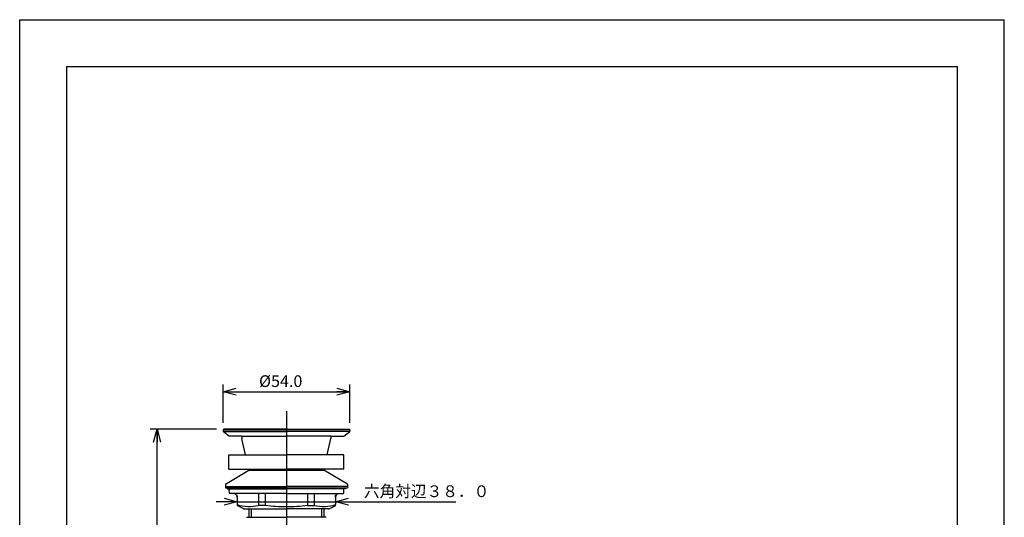
# Model space of a CAD drawing. Extents: x 984 to 1194, y -1634 to -1337.
# Drawn here: x 984 to 1194, y -1443 to -1337 of the extents above; entities that cross this region are included whole.
import ezdxf
from ezdxf.enums import TextEntityAlignment as Align

# ---------------------------------------------------------------- set-up
doc = ezdxf.new("R2010")
doc.units = 0
doc.linetypes.add('CENTER', pattern=[50.8, 31.75, -6.35, 6.35, -6.35])
doc.linetypes.add('NON_PLOTING', pattern=[0])
doc.layers.get('0').update_dxf_attribs({"linetype": 'CONTINUOUS'})
doc.layers.get('DEFPOINTS').update_dxf_attribs({"linetype": 'CONTINUOUS'})
doc.layers.add('0_5', color=7, linetype='CONTINUOUS')
doc.layers.add('PV', color=7, linetype='CONTINUOUS')
doc.styles.add('MX_DIMTXSTY_4', font='txt.shx', dxfattribs={"width": 1.15, "bigfont": 'extfont.shx'})
doc.styles.add('MX_DIMTXSTY_5', font='txt.shx', dxfattribs={"width": 1.2, "bigfont": 'extfont.shx'})
doc.styles.add('MX_DIMTXSTY_6', font='txt.shx', dxfattribs={"width": 0.85, "bigfont": 'extfont.shx'})
doc.dimstyles.new('MX_DIMSTYLE_0_5', dxfattribs={"dimtxt": 2.5, "dimasz": 2.5, "dimexe": 1.5, "dimexo": 1.5, "dimgap": 1, "dimtad": 1, "dimlfac": 2, "dimblk1": 'OPEN30', "dimblk2": 'OPEN30', "dimsah": 1, "dimcen": 2.5, "dimazin": 3, "dimtfac": 1, "dimtmove": 0, "dimatfit": 3})

# ---------------------------------------------------------------- blocks, each defined once
blk = doc.blocks.new('_OPEN30')
at = {"color": 0, "linetype": 'BYBLOCK'}
for p, q in [((-1, 0.267949), (0, 0)), ((0, 0), (-1, -0.267949)), ((0, 0), (-1, 0))]:
    blk.add_line(p, q, dxfattribs=at)
blk = doc.blocks.new('*D10')
at = {"color": 143, "linetype": 'CONTINUOUS'}
for p, q in [((1027.073269, -1422.847004), (1027.073269, -1414.73498)), ((1054.073269, -1422.847004), (1054.073269, -1414.73498)), ((1027.073269, -1416.23498), (1054.073269, -1416.23498))]:
    blk.add_line(p, q, dxfattribs=at)
at = {"layer": 'DEFPOINTS', "color": 0, "linetype": 'CONTINUOUS'}
for p in [(1054.073269, -1416.23498), (1027.073269, -1424.347004), (1054.073269, -1424.347004)]:
    blk.add_point(p, dxfattribs=at)
at = {"color": 143, "linetype": 'CONTINUOUS', "xscale": 2.77, "yscale": 2.77, "zscale": 2.77, "rotation": 180}
blk.add_blockref('_OPEN30', (1027.073269, -1416.23498), dxfattribs=at)
at = {"color": 143, "linetype": 'CONTINUOUS', "xscale": 2.77, "yscale": 2.77, "zscale": 2.77}
blk.add_blockref('_OPEN30', (1054.073269, -1416.23498), dxfattribs=at)
at = {"color": 143, "linetype": 'CONTINUOUS', "style": 'MX_DIMTXSTY_4', "width": 1.008888}
blk.add_text('%%c54.0', height=2.5, dxfattribs=at).set_placement((1034.743639, -1413.98498), align=Align.MIDDLE_LEFT)
blk = doc.blocks.new('*D11')
at = {"color": 143, "linetype": 'CONTINUOUS'}
for p, q in [((1025.698269, -1424.222004), (1011.494295, -1424.222004)), ((1012.994295, -1528.947018), (1012.994295, -1424.222004)), ((1054.073271, -1528.947018), (1011.494295, -1528.947018))]:
    blk.add_line(p, q, dxfattribs=at)
at = {"layer": 'DEFPOINTS', "color": 0, "linetype": 'CONTINUOUS'}
for p in [(1012.994295, -1424.222004), (1027.198269, -1424.222004), (1055.573271, -1528.947018)]:
    blk.add_point(p, dxfattribs=at)
at = {"color": 143, "linetype": 'CONTINUOUS', "xscale": 2.77, "yscale": 2.77, "zscale": 2.77}
for p, rotation in [((1012.994295, -1424.222004), 90), ((1012.994295, -1528.947018), 270)]:
    blk.add_blockref('_OPEN30', p, dxfattribs=dict(at, rotation=rotation))
at = {"color": 143, "linetype": 'CONTINUOUS', "style": 'MX_DIMTXSTY_5', "width": 1.045016}
blk.add_text('(200.0～220.0)', height=2.5, rotation=90, dxfattribs=at).set_placement((1010.744295, -1491.160163), align=Align.MIDDLE_LEFT)
blk = doc.blocks.new('*D12')
at = {"color": 143, "linetype": 'CONTINUOUS'}
for p, q in [((1030.073269, -1438.823603), (1030.073269, -1438.214876)), ((1051.073269, -1438.823603), (1051.073269, -1438.214876)), ((1030.073269, -1439.714876), (1025.573269, -1439.714876)), ((1030.073269, -1439.714876), (1051.073269, -1439.714876)), ((1051.073269, -1439.714876), (1076.692848, -1439.714876)), ((1051.073269, -1439.714876), (1055.573269, -1439.714876))]:
    blk.add_line(p, q, dxfattribs=at)
at = {"layer": 'DEFPOINTS', "color": 0, "linetype": 'CONTINUOUS'}
for p in [(1030.073269, -1440.323603), (1051.073269, -1439.714876), (1051.073269, -1440.323603)]:
    blk.add_point(p, dxfattribs=at)
at = {"color": 143, "linetype": 'CONTINUOUS', "xscale": 2.77, "yscale": 2.77, "zscale": 2.77}
blk.add_blockref('_OPEN30', (1030.073269, -1439.714876), dxfattribs=at)
at = {"color": 143, "linetype": 'CONTINUOUS', "xscale": 2.77, "yscale": 2.77, "zscale": 2.77, "rotation": 180}
blk.add_blockref('_OPEN30', (1051.073269, -1439.714876), dxfattribs=at)
at = {"color": 143, "linetype": 'CONTINUOUS', "style": 'MX_DIMTXSTY_6', "width": 0.980392}
blk.add_text('六角対辺３８．０', height=2.5, dxfattribs=at).set_placement((1057.101345, -1437.464876), align=Align.MIDDLE_LEFT)

msp = doc.modelspace()

# ---------------------------------------------------------------- linework, layer by layer
at = {"layer": '0_5', "color": 110, "linetype": 'CENTER'}
msp.add_line((1040.573269, -1420.419952), (1040.573269, -1513.947018), dxfattribs=at)
at = {"layer": '0_5', "color": 3, "linetype": 'CONTINUOUS'}
for p, q in [((1027.19823, -1424.221956), (1027.07323, -1424.346957)), ((1027.073269, -1424.347004), (1027.073269, -1424.722004)), ((1027.073269, -1424.722004), (1040.573269, -1424.722004)), ((1028.323282, -1425.722025), (1027.073279, -1424.722023)), ((1040.573269, -1424.222004), (1027.198269, -1424.222004)), ((1030.989689, -1425.722012), (1028.323269, -1425.722012)), ((1031.073269, -1425.722012), (1040.573269, -1425.722012)), ((1031.073269, -1425.722012), (1031.073269, -1426.222012)), ((1040.573269, -1424.222004), (1053.948269, -1424.222004)), ((1054.073269, -1424.722004), (1040.573269, -1424.722004)), ((1050.073269, -1425.722012), (1040.573269, -1425.722012)), ((1050.073269, -1425.722012), (1050.073269, -1426.222012)), ((1050.156849, -1425.722012), (1052.823269, -1425.722012)), ((1052.823256, -1425.722025), (1054.073258, -1424.722023)), ((1053.948308, -1424.221956), (1054.073307, -1424.346957)), ((1054.073269, -1424.347004), (1054.073269, -1424.722004)), ((1031.880926, -1429.722028), (1031.073235, -1426.222034)), ((1049.265611, -1429.722028), (1050.073302, -1426.222034)), ((1028.323269, -1432.722012), (1028.323269, -1429.722012)), ((1028.323269, -1429.722012), (1040.573269, -1429.722012)), ((1052.823269, -1429.722012), (1040.573269, -1429.722012)), ((1052.823269, -1432.722012), (1052.823269, -1429.722012)), ((1027.573277, -1435.972041), (1032.57328, -1432.97204)), ((1028.323269, -1432.722012), (1040.573269, -1432.722012)), ((1032.573269, -1432.722012), (1032.573269, -1432.972012)), ((1032.57328, -1432.97204), (1048.573257, -1432.97204)), ((1052.823269, -1432.722012), (1040.573269, -1432.722012)), ((1053.573261, -1435.972041), (1048.573257, -1432.97204)), ((1048.573269, -1432.722012), (1048.573269, -1432.972012)), ((1027.573269, -1435.972012), (1027.573269, -1436.722012)), ((1053.573269, -1435.972012), (1053.573269, -1436.722012)), ((1027.573269, -1436.472012), (1040.573269, -1436.472012)), ((1027.573269, -1436.722012), (1053.573269, -1436.722012)), ((1027.948269, -1436.722012), (1027.948269, -1436.972012)), ((1027.948269, -1436.972012), (1040.573269, -1436.972012)), ((1040.573269, -1437.972012), (1028.409054, -1437.972012)), ((1030.000044, -1438.39878), (1029.646491, -1438.045227)), ((1034.618786, -1437.972012), (1034.618786, -1440.472012)), ((1036.073269, -1437.972012), (1036.073269, -1440.468083)), ((1053.573269, -1436.472012), (1040.573269, -1436.472012)), ((1053.198269, -1436.972012), (1040.573269, -1436.972012)), ((1040.573269, -1437.972012), (1052.737484, -1437.972012)), ((1045.073269, -1437.972012), (1045.073269, -1440.468083)), ((1046.527752, -1437.972012), (1046.527752, -1440.472012)), ((1051.146493, -1438.39878), (1051.500046, -1438.045227)), ((1053.198269, -1436.722012), (1053.198269, -1436.972012)), ((1030.073269, -1438.575566), (1030.073269, -1440.323605)), ((1031.33635, -1441.16096), (1030.203563, -1440.543076)), ((1036.073269, -1440.472012), (1034.618786, -1440.472012)), ((1045.073269, -1440.472012), (1046.527752, -1440.472012)), ((1049.810187, -1441.16096), (1050.942974, -1440.543076)), ((1051.073269, -1438.575566), (1051.073269, -1440.323605)), ((1031.575764, -1441.222012), (1040.573269, -1441.222012)), ((1032.573269, -1441.222012), (1032.573269, -1443.022015)), ((1049.570774, -1441.222012), (1040.573269, -1441.222012)), ((1048.573269, -1441.222012), (1048.573269, -1443.022015)), ((1032.073269, -1443.022015), (1040.573269, -1443.022015)), ((1049.073269, -1443.022015), (1040.573269, -1443.022015))]:
    msp.add_line(p, q, dxfattribs=at)
at = {"layer": '0_5', "color": 110, "linetype": 'CONTINUOUS'}
for p, q in [((1027.073269, -1424.347004), (1040.573269, -1424.347004)), ((1054.073269, -1424.347004), (1040.573269, -1424.347004)), ((1033.081272, -1441.222012), (1033.081272, -1443.022015)), ((1048.065265, -1441.222012), (1048.065265, -1443.022015))]:
    msp.add_line(p, q, dxfattribs=at)
at = {"layer": '0_5', "color": 3, "linetype": 'CONTINUOUS'}
for centre, radius, start, end in [((1029.823269, -1437.472012), 1.5, 160.528734, 199.471194), ((1029.469715, -1438.222012), 0.25, 44.999909, 89.999982), ((1029.823269, -1438.575566), 0.25, 0, 44.999909), ((1051.323269, -1438.575566), 0.25, 135.000091, 180), ((1051.676822, -1438.222012), 0.25, 90.000018, 135.000091), ((1051.323269, -1437.472012), 1.5, 340.528806, 19.471266), ((1032.612346, -1432.687252), 8.039166, 251.588533, 284.452835), ((1030.323269, -1440.323605), 0.25, 179.999964, 241.38954), ((1040.573269, -1400.722004), 40, 263.540531, 270.000018), ((1040.573269, -1400.722004), 40, 269.999982, 276.459469), ((1048.534191, -1432.687252), 8.039166, 255.547165, 288.411467), ((1050.823269, -1440.323605), 0.25, 298.61046, 0.000036), ((1031.575764, -1440.722012), 0.5, 241.389558, 269.999963), ((1049.570774, -1440.722012), 0.5, 270.000037, 298.610442)]:
    msp.add_arc(centre, radius, start, end, dxfattribs=at)
at = {"layer": 'DEFPOINTS', "color": 130, "linetype": 'NON_PLOTING'}
for p, q in [((983.690926, -1336.906652), (1193.690926, -1336.906652)), ((983.690926, -1633.906652), (983.690926, -1336.906652)), ((1193.690926, -1633.906652), (1193.690926, -1336.906652))]:
    msp.add_line(p, q, dxfattribs=at)
at = {"layer": 'PV', "color": 120, "linetype": 'CONTINUOUS'}
for p in [(993.690926, -1346.906652), (1183.690926, -1623.906652)]:
    msp.add_line(p, (1183.690926, -1346.906652), dxfattribs=at)
at = {"layer": 'PV', "color": 130, "linetype": 'CONTINUOUS'}
msp.add_line((993.690926, -1346.906652), (993.690926, -1623.906652), dxfattribs=at)

# ---------------------------------------------------------------- dimensions: what is measured, and where the dimension line sits
at = {"layer": '0_5', "color": 143, "linetype": 'CONTINUOUS'}
for base, p1, p2, text, override, picture, middle in [((1054.073269, -1416.23498), (1027.073269, -1424.347004), (1054.073269, -1424.347004), '%%c<>', {"dimasz": 2.77, "dimdec": 1, "dimzin": 0}, '*D10', (1040.573269, -1416.23498)), ((1051.073269, -1439.714876), (1030.073269, -1440.323603), (1051.073269, -1440.323603), '六角対辺３８．０', {"dimasz": 2.77, "dimdec": 1, "dimlfac": 0.5, "dimzin": 0}, '*D12', (1066.692848, -1439.714876))]:
    dim = msp.add_linear_dim(base=base, p1=p1, p2=p2, text=text, dimstyle='MX_DIMSTYLE_0_5', override=override, dxfattribs=at)
    dim.commit()
    dim.dimension.update_dxf_attribs({"geometry": picture, "text_midpoint": middle, "dimtype": 128})
dim = msp.add_linear_dim(base=(1012.994295, -1424.222004), p1=(1055.573271, -1528.947018), p2=(1027.198269, -1424.222004), angle=90, text='(200.0～220.0)', dimstyle='MX_DIMSTYLE_0_5', override={"dimasz": 2.77, "dimdec": 1, "dimlfac": 0.5, "dimzin": 0}, dxfattribs=at)
dim.commit()
dim.dimension.update_dxf_attribs({"geometry": '*D11', "text_midpoint": (1012.994295, -1476.390602), "dimtype": 128})

doc.saveas('drawing.dxf')
